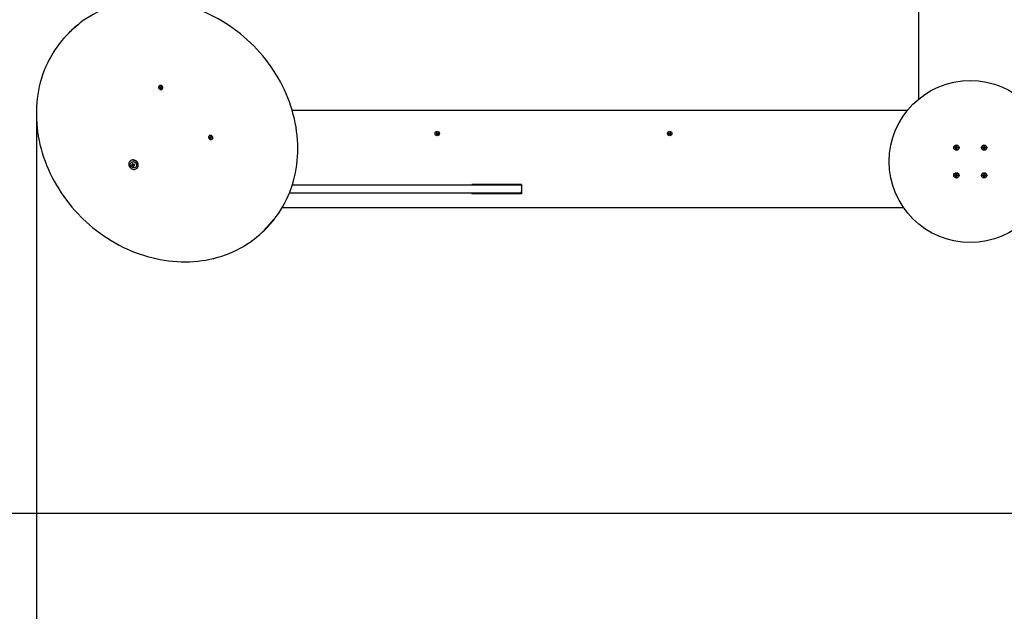
# Model space of a CAD drawing. Units: millimetres. Extents: x 4.67 to 14.07, y 2.46 to 11.37.
# Drawn here: x 6.14 to 8.26, y 5.11 to 6.39 of the extents above; entities that cross this region are included whole.
import ezdxf

# ---------------------------------------------------------------- set-up
doc = ezdxf.new("R2010")
doc.units = ezdxf.units.MM
doc.header["$LTSCALE"] = 80
doc.header["$PDSIZE"] = -1
doc.linetypes.add('SLD-Сплошная', pattern=[0])
doc.layers.add('ПРИМЕЧАНИЯ', color=7, linetype='SLD-Сплошная')
doc.styles.get("Standard").update_dxf_attribs({"font": 'isocpeui.ttf'})
doc.dimstyles.new('ISO-25', dxfattribs={"dimtxt": 2.5, "dimasz": 2.5, "dimexe": 1.25, "dimexo": 0.625, "dimtad": 1, "dimtxsty": 'Standard', "dimcen": 2.5, "dimadec": 0, "dimazin": 0, "dimtfac": 1, "dimtmove": 0, "dimatfit": 3, "dimfxl": 1, "dimarcsym": 0})

# ---------------------------------------------------------------- blocks, each defined once
blk = doc.blocks.new('_D_5')
at = {"color": 0, "lineweight": -2, "transparency": 16777216}
for p, q in [((4.6718, 6.1473), (4.6718, 2.4594)), ((13.1908, 6.1473), (13.1908, 2.4594)), ((4.9118, 2.5394), (12.9508, 2.5394))]:
    blk.add_line(p, q, dxfattribs=at)
at = {"color": 0, "transparency": 16777216}
for points in [[(4.9118, 2.5794), (4.9118, 2.4994), (4.6718, 2.5394)], [(12.9508, 2.5794), (12.9508, 2.4994), (13.1908, 2.5394)]]:
    blk.add_solid(points, dxfattribs=at)
at = {"layer": 'Defpoints', "color": 0, "transparency": 16777216}
for p in [(4.6718, 6.1473), (13.1908, 6.1473), (13.1908, 2.5394)]:
    blk.add_point(p, dxfattribs=at)
at = {"color": 0, "transparency": 16777216, "insert": (8.8568, 2.9274), "char_height": 0.24, "attachment_point": 2}
blk.add_mtext('8,52м', dxfattribs=at)
blk = doc.blocks.new('_D_6')
at = {"color": 0, "lineweight": -2, "transparency": 16777216}
for p, q in [((6.6011, 11.3652), (14.0708, 11.3652)), ((13.9908, 11.1252), (13.9908, 4.0593)), ((9.8538, 3.8193), (14.0708, 3.8193))]:
    blk.add_line(p, q, dxfattribs=at)
at = {"color": 0, "transparency": 16777216}
for points in [[(13.9508, 11.1252), (14.0308, 11.1252), (13.9908, 11.3652)], [(13.9508, 4.0593), (14.0308, 4.0593), (13.9908, 3.8193)]]:
    blk.add_solid(points, dxfattribs=at)
at = {"layer": 'Defpoints', "color": 0, "transparency": 16777216}
for p in [(6.6011, 11.3652), (9.8538, 3.8193), (13.9908, 3.8193)]:
    blk.add_point(p, dxfattribs=at)
at = {"color": 0, "transparency": 16777216, "insert": (13.6028, 7.5922), "char_height": 0.24, "attachment_point": 2, "rotation": 90}
blk.add_mtext('7,55м', dxfattribs=at)
blk = doc.blocks.new('*D17')
at = {"color": 0, "lineweight": -2, "transparency": 16777216}
for p, q in [((6.6242, 9.8653), (5.4782, 9.8653)), ((5.5582, 5.5593), (5.5582, 9.6253)), ((9.8488, 5.3193), (5.4782, 5.3193))]:
    blk.add_line(p, q, dxfattribs=at)
at = {"color": 0, "transparency": 16777216}
for points in [[(5.5182, 9.6253), (5.5982, 9.6253), (5.5582, 9.8653)], [(5.5182, 5.5593), (5.5982, 5.5593), (5.5582, 5.3193)]]:
    blk.add_solid(points, dxfattribs=at)
at = {"layer": 'Defpoints', "color": 0, "transparency": 16777216}
for p in [(5.5582, 9.8653), (6.6242, 9.8653), (9.8488, 5.3193)]:
    blk.add_point(p, dxfattribs=at)
at = {"color": 0, "transparency": 16777216, "insert": (5.3142, 7.5923), "char_height": 0.24, "attachment_point": 5, "rotation": 90}
blk.add_mtext('4,55м', dxfattribs=at)
blk = doc.blocks.new('*D18')
at = {"color": 0, "lineweight": -2, "transparency": 16777216}
for p, q in [((11.1908, 6.6523), (11.1908, 3.2062)), ((6.1712, 6.1797), (6.1712, 3.2062)), ((6.4112, 3.2862), (10.9508, 3.2862))]:
    blk.add_line(p, q, dxfattribs=at)
at = {"color": 0, "transparency": 16777216}
for points in [[(6.4112, 3.3262), (6.4112, 3.2462), (6.1712, 3.2862)], [(10.9508, 3.3262), (10.9508, 3.2462), (11.1908, 3.2862)]]:
    blk.add_solid(points, dxfattribs=at)
at = {"layer": 'Defpoints', "color": 0, "transparency": 16777216}
for p in [(11.1908, 6.6523), (6.1712, 6.1797), (11.1908, 3.2862)]:
    blk.add_point(p, dxfattribs=at)
at = {"color": 0, "transparency": 16777216, "insert": (8.681, 3.5302), "char_height": 0.24, "attachment_point": 5}
blk.add_mtext('5,02м', dxfattribs=at)

msp = doc.modelspace()

# ---------------------------------------------------------------- linework, layer by layer
at = {"color": 7, "linetype": 'SLD-Сплошная', "lineweight": 25}
for p, q in [((8.0768, 6.2146), (8.0768, 7.744)), ((6.2428, 6.3585), (6.24, 6.3557)), ((6.4364, 6.2427), (6.4362, 6.2425)), ((6.4373, 6.239), (6.4384, 6.2393)), ((6.4377, 6.2381), (6.4373, 6.239)), ((6.4395, 6.2391), (6.4377, 6.2381)), ((6.4387, 6.2384), (6.4377, 6.2381)), ((6.4381, 6.2399), (6.4388, 6.2397)), ((6.4387, 6.2394), (6.4381, 6.2399)), ((6.4383, 6.2412), (6.4392, 6.2414)), ((6.4388, 6.2401), (6.4383, 6.2412)), ((6.4394, 6.2409), (6.4383, 6.2412)), ((6.4386, 6.2394), (6.4395, 6.2402)), ((6.44, 6.239), (6.439, 6.2377)), ((6.439, 6.2377), (6.4391, 6.2383)), ((6.4394, 6.2382), (6.439, 6.2377)), ((6.4392, 6.2414), (6.4396, 6.2403)), ((6.4397, 6.2392), (6.4393, 6.2401)), ((6.4401, 6.2367), (6.4396, 6.2379)), ((6.4398, 6.24), (6.4403, 6.2405)), ((6.4404, 6.2386), (6.4401, 6.2367)), ((6.4409, 6.237), (6.4401, 6.2367)), ((6.4403, 6.2405), (6.4402, 6.2398)), ((6.4407, 6.2389), (6.4404, 6.2388)), ((6.4405, 6.2398), (6.4416, 6.2401)), ((6.4411, 6.2382), (6.4405, 6.2384)), ((6.4405, 6.2381), (6.4409, 6.237)), ((6.4414, 6.2396), (6.4406, 6.2388)), ((6.4406, 6.2387), (6.4411, 6.2382)), ((6.4419, 6.2392), (6.4409, 6.2389)), ((6.4415, 6.2401), (6.4416, 6.2397)), ((6.4416, 6.2401), (6.4419, 6.2392)), ((6.4416, 6.2397), (6.4419, 6.2392)), ((6.443, 6.2357), (6.4432, 6.2359)), ((6.7235, 6.1903), (8.0525, 6.1903)), ((6.5444, 6.1347), (6.5442, 6.1345)), ((6.5453, 6.1316), (6.5455, 6.1324)), ((6.5471, 6.1319), (6.5453, 6.1316)), ((6.5464, 6.1311), (6.5453, 6.1316)), ((6.5455, 6.1324), (6.5466, 6.132)), ((6.5475, 6.1315), (6.5462, 6.1305)), ((6.5462, 6.1305), (6.5467, 6.1309)), ((6.5469, 6.1306), (6.5462, 6.1305)), ((6.5476, 6.131), (6.5466, 6.1292)), ((6.5466, 6.1292), (6.5469, 6.1302)), ((6.5475, 6.1288), (6.5466, 6.1292)), ((6.5468, 6.1326), (6.5472, 6.1321)), ((6.5469, 6.1319), (6.5468, 6.1326)), ((6.5473, 6.1321), (6.5481, 6.1329)), ((6.5473, 6.1319), (6.5474, 6.1322)), ((6.5474, 6.1324), (6.5477, 6.1334)), ((6.5478, 6.1299), (6.5475, 6.1288)), ((6.5477, 6.1334), (6.5486, 6.1331)), ((6.5482, 6.1331), (6.5477, 6.1334)), ((6.5486, 6.1308), (6.5477, 6.1312)), ((6.5487, 6.131), (6.5479, 6.1301)), ((6.5484, 6.1296), (6.5479, 6.1302)), ((6.5482, 6.1331), (6.5486, 6.1329)), ((6.5482, 6.1303), (6.5484, 6.1296)), ((6.5486, 6.1331), (6.5483, 6.132)), ((6.5483, 6.1317), (6.549, 6.1318)), ((6.549, 6.1318), (6.5485, 6.1313)), ((6.5497, 6.1298), (6.5486, 6.1303)), ((6.5488, 6.1311), (6.5499, 6.1307)), ((6.5494, 6.1309), (6.5497, 6.1298)), ((6.5499, 6.1307), (6.5497, 6.1298)), ((6.551, 6.1277), (6.5512, 6.1279)), ((7.0344, 6.139), (7.0355, 6.1396)), ((7.0349, 6.1381), (7.0344, 6.139)), ((7.036, 6.1387), (7.0349, 6.1381)), ((7.0351, 6.1403), (7.0358, 6.1402)), ((7.0357, 6.1399), (7.0351, 6.1403)), ((7.0358, 6.1401), (7.0351, 6.1403)), ((7.0352, 6.1417), (7.036, 6.1422)), ((7.0358, 6.1406), (7.0352, 6.1417)), ((7.0361, 6.1388), (7.0356, 6.1397)), ((7.0358, 6.1405), (7.0367, 6.141)), ((7.036, 6.1422), (7.0366, 6.1411)), ((7.0363, 6.1381), (7.0363, 6.1388)), ((7.0365, 6.1388), (7.0363, 6.1381)), ((7.0367, 6.1387), (7.0363, 6.1381)), ((7.0369, 6.1408), (7.0373, 6.1415)), ((7.0378, 6.1391), (7.0369, 6.1386)), ((7.0376, 6.1374), (7.037, 6.1385)), ((7.0371, 6.1408), (7.0373, 6.1415)), ((7.0373, 6.1415), (7.0372, 6.1407)), ((7.0375, 6.1408), (7.038, 6.1399)), ((7.0376, 6.1408), (7.0387, 6.1414)), ((7.0384, 6.1379), (7.0376, 6.1374)), ((7.0385, 6.1393), (7.0377, 6.1393)), ((7.0378, 6.1397), (7.0385, 6.1393)), ((7.0378, 6.1395), (7.0385, 6.1393)), ((7.0378, 6.139), (7.0384, 6.1379)), ((7.0392, 6.1405), (7.0381, 6.1399)), ((7.0387, 6.1414), (7.0392, 6.1405)), ((7.5364, 6.1405), (7.5369, 6.1414)), ((7.5375, 6.1399), (7.5364, 6.1405)), ((7.5369, 6.1414), (7.538, 6.1408)), ((7.5371, 6.1393), (7.5377, 6.1397)), ((7.5378, 6.1395), (7.5371, 6.1393)), ((7.5378, 6.1393), (7.5371, 6.1393)), ((7.5372, 6.1379), (7.5378, 6.139)), ((7.538, 6.1374), (7.5372, 6.1379)), ((7.5376, 6.1399), (7.5381, 6.1408)), ((7.5387, 6.1386), (7.5378, 6.1391)), ((7.5386, 6.1385), (7.538, 6.1374)), ((7.5383, 6.1415), (7.5387, 6.1408)), ((7.5383, 6.1407), (7.5383, 6.1415)), ((7.5385, 6.1408), (7.5383, 6.1415)), ((7.5389, 6.141), (7.5398, 6.1405)), ((7.5393, 6.1381), (7.5389, 6.1387)), ((7.539, 6.1411), (7.5396, 6.1422)), ((7.5391, 6.1388), (7.5393, 6.1381)), ((7.5392, 6.1388), (7.5393, 6.1381)), ((7.54, 6.1397), (7.5395, 6.1388)), ((7.5396, 6.1422), (7.5404, 6.1417)), ((7.5407, 6.1381), (7.5396, 6.1387)), ((7.5397, 6.1402), (7.5405, 6.1403)), ((7.5404, 6.1417), (7.5398, 6.1406)), ((7.5405, 6.1403), (7.5398, 6.1399)), ((7.5398, 6.1401), (7.5405, 6.1403)), ((7.5401, 6.1396), (7.5412, 6.139)), ((7.5412, 6.139), (7.5407, 6.1381)), ((8.1543, 6.109), (8.1544, 6.1104)), ((8.156, 6.1088), (8.1543, 6.109)), ((8.1544, 6.1104), (8.1562, 6.1102)), ((8.1558, 6.1088), (8.156, 6.1102)), ((8.1559, 6.1078), (8.1565, 6.1086)), ((8.1566, 6.1083), (8.1559, 6.1078)), ((8.1568, 6.1082), (8.1559, 6.1078)), ((8.1563, 6.1112), (8.1571, 6.1106)), ((8.1567, 6.1103), (8.1563, 6.1112)), ((8.1568, 6.1105), (8.1563, 6.1112)), ((8.1567, 6.1084), (8.1566, 6.1083)), ((8.1566, 6.1083), (8.1567, 6.1084)), ((8.1567, 6.1059), (8.1569, 6.1076)), ((8.1581, 6.1058), (8.1567, 6.1059)), ((8.1568, 6.1105), (8.1569, 6.1104)), ((8.1569, 6.1104), (8.1568, 6.1105)), ((8.1568, 6.1065), (8.1578, 6.1063)), ((8.1583, 6.1073), (8.1569, 6.1075)), ((8.1573, 6.1111), (8.1575, 6.1128)), ((8.1573, 6.1112), (8.1587, 6.1111)), ((8.1575, 6.1128), (8.1589, 6.1126)), ((8.1578, 6.1063), (8.1582, 6.1063)), ((8.1583, 6.1075), (8.1581, 6.1058)), ((8.1593, 6.1074), (8.1585, 6.108)), ((8.1587, 6.1081), (8.1586, 6.1082)), ((8.1589, 6.1126), (8.1587, 6.1109)), ((8.1587, 6.1082), (8.1587, 6.1081)), ((8.1587, 6.1081), (8.1593, 6.1074)), ((8.1588, 6.1104), (8.1597, 6.1108)), ((8.1589, 6.1102), (8.159, 6.1102)), ((8.159, 6.1102), (8.1589, 6.1101)), ((8.1589, 6.1083), (8.1593, 6.1074)), ((8.159, 6.1102), (8.1597, 6.1108)), ((8.1597, 6.1108), (8.1591, 6.11)), ((8.1611, 6.1082), (8.1594, 6.1084)), ((8.1596, 6.1098), (8.1613, 6.1096)), ((8.1597, 6.1098), (8.1596, 6.1084)), ((8.1613, 6.1096), (8.1611, 6.1082)), ((8.2143, 6.109), (8.2144, 6.1104)), ((8.216, 6.1088), (8.2143, 6.109)), ((8.2144, 6.1104), (8.2162, 6.1102)), ((8.2158, 6.1088), (8.216, 6.1102)), ((8.2159, 6.1078), (8.2165, 6.1086)), ((8.2166, 6.1083), (8.2159, 6.1078)), ((8.2168, 6.1082), (8.2159, 6.1078)), ((8.2163, 6.1112), (8.2171, 6.1106)), ((8.2167, 6.1103), (8.2163, 6.1112)), ((8.2168, 6.1105), (8.2163, 6.1112)), ((8.2166, 6.1083), (8.2167, 6.1084)), ((8.2167, 6.1084), (8.2166, 6.1083)), ((8.2167, 6.1059), (8.2169, 6.1076)), ((8.2181, 6.1058), (8.2167, 6.1059)), ((8.2169, 6.1104), (8.2168, 6.1105)), ((8.2168, 6.1105), (8.2169, 6.1104)), ((8.2168, 6.1065), (8.2178, 6.1063)), ((8.2183, 6.1073), (8.2169, 6.1075)), ((8.2173, 6.1111), (8.2175, 6.1128)), ((8.2173, 6.1112), (8.2187, 6.1111)), ((8.2175, 6.1128), (8.2189, 6.1126)), ((8.2178, 6.1063), (8.2182, 6.1063)), ((8.2183, 6.1075), (8.2181, 6.1058)), ((8.2193, 6.1074), (8.2185, 6.108)), ((8.2187, 6.1081), (8.2186, 6.1082)), ((8.2189, 6.1126), (8.2187, 6.1109)), ((8.2187, 6.1082), (8.2187, 6.1081)), ((8.2187, 6.1081), (8.2193, 6.1074)), ((8.2188, 6.1104), (8.2197, 6.1108)), ((8.219, 6.1102), (8.2189, 6.1101)), ((8.2189, 6.1102), (8.219, 6.1102)), ((8.2189, 6.1083), (8.2193, 6.1074)), ((8.219, 6.1102), (8.2197, 6.1108)), ((8.2197, 6.1108), (8.2191, 6.11)), ((8.2211, 6.1082), (8.2194, 6.1084)), ((8.2196, 6.1098), (8.2213, 6.1096)), ((8.2197, 6.1098), (8.2196, 6.1084)), ((8.2213, 6.1096), (8.2211, 6.1082)), ((6.3739, 6.0804), (6.3733, 6.0798)), ((6.3783, 6.0733), (6.3789, 6.0739)), ((6.3789, 6.0739), (6.379, 6.074)), ((6.3826, 6.0707), (6.382, 6.07)), ((6.3827, 6.0707), (6.3826, 6.0707)), ((6.3883, 6.0648), (6.389, 6.0654)), ((8.1543, 6.049), (8.1544, 6.0504)), ((8.156, 6.0488), (8.1543, 6.049)), ((8.1544, 6.0504), (8.1562, 6.0502)), ((8.1558, 6.0488), (8.156, 6.0502)), ((8.1559, 6.0478), (8.1565, 6.0486)), ((8.1566, 6.0483), (8.1559, 6.0478)), ((8.1568, 6.0482), (8.1559, 6.0478)), ((8.1563, 6.0512), (8.1571, 6.0506)), ((8.1567, 6.0503), (8.1563, 6.0512)), ((8.1568, 6.0505), (8.1563, 6.0512)), ((8.1566, 6.0483), (8.1567, 6.0484)), ((8.1567, 6.0484), (8.1566, 6.0483)), ((8.1567, 6.0459), (8.1569, 6.0476)), ((8.1581, 6.0458), (8.1567, 6.0459)), ((8.1569, 6.0504), (8.1568, 6.0505)), ((8.1568, 6.0505), (8.1569, 6.0504)), ((8.1568, 6.0465), (8.1578, 6.0463)), ((8.1583, 6.0473), (8.1569, 6.0475)), ((8.1573, 6.0511), (8.1575, 6.0528)), ((8.1573, 6.0512), (8.1587, 6.0511)), ((8.1575, 6.0528), (8.1589, 6.0526)), ((8.1578, 6.0463), (8.1582, 6.0463)), ((8.1583, 6.0475), (8.1581, 6.0458)), ((8.1593, 6.0474), (8.1585, 6.048)), ((8.1587, 6.0481), (8.1586, 6.0482)), ((8.1589, 6.0526), (8.1587, 6.0509)), ((8.1587, 6.0482), (8.1587, 6.0481)), ((8.1587, 6.0481), (8.1593, 6.0474)), ((8.1588, 6.0504), (8.1597, 6.0508)), ((8.159, 6.0502), (8.1589, 6.0501)), ((8.1589, 6.0502), (8.159, 6.0502)), ((8.1589, 6.0483), (8.1593, 6.0474)), ((8.159, 6.0502), (8.1597, 6.0508)), ((8.1597, 6.0508), (8.1591, 6.05)), ((8.1611, 6.0482), (8.1594, 6.0484)), ((8.1596, 6.0498), (8.1613, 6.0496)), ((8.1597, 6.0498), (8.1596, 6.0484)), ((8.1613, 6.0496), (8.1611, 6.0482)), ((8.2143, 6.049), (8.2144, 6.0504)), ((8.216, 6.0488), (8.2143, 6.049)), ((8.2144, 6.0504), (8.2162, 6.0502)), ((8.2158, 6.0488), (8.216, 6.0502)), ((8.2159, 6.0478), (8.2165, 6.0486)), ((8.2166, 6.0483), (8.2159, 6.0478)), ((8.2168, 6.0482), (8.2159, 6.0478)), ((8.2163, 6.0512), (8.2171, 6.0506)), ((8.2167, 6.0503), (8.2163, 6.0512)), ((8.2168, 6.0505), (8.2163, 6.0512)), ((8.2166, 6.0483), (8.2167, 6.0484)), ((8.2167, 6.0484), (8.2166, 6.0483)), ((8.2167, 6.0459), (8.2169, 6.0476)), ((8.2181, 6.0458), (8.2167, 6.0459)), ((8.2168, 6.0505), (8.2169, 6.0504)), ((8.2169, 6.0504), (8.2168, 6.0505)), ((8.2168, 6.0465), (8.2178, 6.0463)), ((8.2183, 6.0473), (8.2169, 6.0475)), ((8.2173, 6.0511), (8.2175, 6.0528)), ((8.2173, 6.0512), (8.2187, 6.0511)), ((8.2175, 6.0528), (8.2189, 6.0526)), ((8.2178, 6.0463), (8.2182, 6.0463)), ((8.2183, 6.0475), (8.2181, 6.0458)), ((8.2193, 6.0474), (8.2185, 6.048)), ((8.2187, 6.0481), (8.2186, 6.0482)), ((8.2189, 6.0526), (8.2187, 6.0509)), ((8.2187, 6.0482), (8.2187, 6.0481)), ((8.2187, 6.0481), (8.2193, 6.0474)), ((8.2188, 6.0504), (8.2197, 6.0508)), ((8.2189, 6.0502), (8.219, 6.0502)), ((8.219, 6.0502), (8.2189, 6.0501)), ((8.2189, 6.0483), (8.2193, 6.0474)), ((8.219, 6.0502), (8.2197, 6.0508)), ((8.2197, 6.0508), (8.2191, 6.05)), ((8.2211, 6.0482), (8.2194, 6.0484)), ((8.2196, 6.0498), (8.2213, 6.0496)), ((8.2197, 6.0498), (8.2196, 6.0484)), ((8.2213, 6.0496), (8.2211, 6.0482)), ((6.7243, 6.0293), (6.8008, 6.0293)), ((6.8008, 6.0293), (6.8233, 6.0293)), ((6.8233, 6.0293), (6.8471, 6.0293)), ((6.8471, 6.0293), (7.0278, 6.0293)), ((7.0278, 6.0293), (7.1463, 6.0293)), ((7.1118, 6.0298), (7.1118, 6.0293)), ((7.2188, 6.0298), (7.1118, 6.0298)), ((7.1463, 6.0293), (7.2148, 6.0293)), ((7.2148, 6.0293), (7.2188, 6.0293)), ((7.2188, 6.0298), (7.2188, 6.0273)), ((7.2198, 6.0163), (7.2198, 6.0243)), ((6.8008, 6.0113), (6.7178, 6.0113)), ((6.8233, 6.0113), (6.8008, 6.0113)), ((6.8471, 6.0113), (6.8233, 6.0113)), ((7.0278, 6.0113), (6.8471, 6.0113)), ((7.1463, 6.0113), (7.0278, 6.0113)), ((7.1118, 6.0113), (7.1118, 6.0098)), ((7.2188, 6.0098), (7.1118, 6.0098)), ((7.2148, 6.0113), (7.1463, 6.0113)), ((7.2188, 6.0113), (7.2148, 6.0113)), ((7.2188, 6.0133), (7.2188, 6.0098)), ((8.0442, 5.9793), (6.7019, 5.9793)), ((6.6642, 5.9314), (6.667, 5.9343))]:
    msp.add_line(p, q, dxfattribs=at)
at = {"color": 7, "linetype": 'SLD-Сплошная', "lineweight": 25, "flags": 128}
for points in [[(6.6872, 5.9574), (6.6899, 5.961), (6.6948, 5.9679), (6.6994, 5.975), (6.7037, 5.9824), (6.7078, 5.9898), (6.7117, 5.9975), (6.7152, 6.0053), (6.7185, 6.0133), (6.7215, 6.0214), (6.7243, 6.0296), (6.7267, 6.0379), (6.7289, 6.0464), (6.7308, 6.055), (6.7324, 6.0637), (6.7336, 6.0724), (6.7346, 6.0812), (6.7353, 6.0902), (6.7357, 6.0991), (6.7359, 6.1081), (6.7357, 6.1172), (6.7352, 6.1263), (6.7344, 6.1354), (6.7333, 6.1445), (6.732, 6.1536), (6.7303, 6.1627), (6.7284, 6.1718), (6.7261, 6.1809), (6.7236, 6.1899), (6.7208, 6.1989), (6.7177, 6.2079), (6.7144, 6.2167), (6.7107, 6.2255), (6.7068, 6.2342), (6.7026, 6.2428), (6.6982, 6.2514), (6.6935, 6.2598), (6.6886, 6.268), (6.6834, 6.2762), (6.678, 6.2842), (6.6723, 6.2921), (6.6664, 6.2998), (6.6603, 6.3074), (6.654, 6.3148), (6.6474, 6.322), (6.6407, 6.329), (6.6337, 6.3358), (6.6266, 6.3425), (6.6193, 6.3489), (6.6118, 6.3551), (6.6042, 6.3611), (6.5964, 6.3669), (6.5884, 6.3724), (6.5803, 6.3777), (6.5721, 6.3828), (6.5637, 6.3876), (6.5553, 6.3921), (6.5467, 6.3964), (6.538, 6.4005), (6.5293, 6.4042), (6.5204, 6.4077), (6.5115, 6.4109), (6.5025, 6.4139), (6.4935, 6.4165), (6.4845, 6.4189), (6.4754, 6.421), (6.4663, 6.4228), (6.4572, 6.4242), (6.448, 6.4255), (6.4389, 6.4264), (6.4298, 6.427), (6.4207, 6.4273), (6.4117, 6.4273), (6.4027, 6.4271), (6.3938, 6.4265), (6.3849, 6.4256), (6.3761, 6.4245), (6.3674, 6.423), (6.3588, 6.4213), (6.3503, 6.4192), (6.3418, 6.4169), (6.3336, 6.4143), (6.3254, 6.4114), (6.3174, 6.4083), (6.3095, 6.4048), (6.3018, 6.4011), (6.2942, 6.3971), (6.2868, 6.3929), (6.2796, 6.3884), (6.2726, 6.3836), (6.2657, 6.3786), (6.2651, 6.3781)], [(6.2211, 6.3343), (6.221, 6.3342), (6.2159, 6.3274), (6.2111, 6.3204), (6.2065, 6.3132), (6.2022, 6.3058), (6.1982, 6.2983), (6.1944, 6.2906), (6.1909, 6.2828), (6.1877, 6.2748), (6.1848, 6.2666), (6.1821, 6.2584), (6.1797, 6.25), (6.1776, 6.2415), (6.1758, 6.2329), (6.1743, 6.2242), (6.1731, 6.2154), (6.1722, 6.2066), (6.1715, 6.1977), (6.1712, 6.1887), (6.1712, 6.1797), (6.1714, 6.1706), (6.172, 6.1615), (6.1728, 6.1524), (6.174, 6.1433), (6.1754, 6.1342), (6.1771, 6.125), (6.1791, 6.116), (6.1814, 6.1069), (6.184, 6.0979), (6.1869, 6.0889), (6.1901, 6.08), (6.1935, 6.0711), (6.1972, 6.0624), (6.2012, 6.0537), (6.2054, 6.0451), (6.2099, 6.0366), (6.2147, 6.0282), (6.2197, 6.02), (6.2249, 6.0118), (6.2304, 6.0038), (6.2361, 5.996), (6.2421, 5.9883), (6.2482, 5.9808), (6.2546, 5.9735), (6.2612, 5.9663), (6.2679, 5.9594)], [(6.4438, 6.2402), (6.4432, 6.2413), (6.4423, 6.2423), (6.4412, 6.243), (6.44, 6.2435), (6.4388, 6.2436), (6.4377, 6.2434), (6.4366, 6.2428), (6.4358, 6.242), (6.4353, 6.241), (6.4351, 6.2398), (6.4353, 6.2386), (6.4357, 6.2374), (6.4365, 6.2364), (6.4375, 6.2355), (6.4386, 6.2349), (6.4398, 6.2346), (6.441, 6.2347), (6.4421, 6.235), (6.4431, 6.2357), (6.4437, 6.2366), (6.4441, 6.2377), (6.4441, 6.239), (6.4438, 6.2402)], [(6.444, 6.2404), (6.4434, 6.2415), (6.4425, 6.2425), (6.4414, 6.2432), (6.4402, 6.2437), (6.439, 6.2438), (6.4379, 6.2436), (6.4369, 6.243), (6.4364, 6.2427)], [(6.4416, 6.2397), (6.4415, 6.2396), (6.4414, 6.2396)], [(6.5487, 6.1353), (6.5475, 6.1356), (6.5463, 6.1356), (6.5451, 6.1352), (6.5442, 6.1345), (6.5435, 6.1336), (6.5432, 6.1325), (6.5431, 6.1313), (6.5434, 6.1301), (6.544, 6.129), (6.5449, 6.128), (6.5459, 6.1272), (6.5471, 6.1268), (6.5483, 6.1266), (6.5495, 6.1268), (6.5505, 6.1273), (6.5513, 6.1281), (6.5519, 6.1291), (6.5521, 6.1303), (6.552, 6.1315), (6.5515, 6.1327), (6.5508, 6.1338), (6.5498, 6.1347), (6.5487, 6.1353)], [(6.5481, 6.1329), (6.5481, 6.133), (6.5482, 6.1331)], [(6.5512, 6.1279), (6.5515, 6.1283), (6.5521, 6.1294), (6.5523, 6.1305), (6.5522, 6.1317), (6.5517, 6.1329), (6.551, 6.134), (6.55, 6.1349), (6.5489, 6.1355)], [(8.155, 6.1103), (8.1548, 6.1098), (8.1548, 6.1089)], [(8.1588, 6.1121), (8.1578, 6.1123), (8.1574, 6.1123)], [(8.1606, 6.1083), (8.1607, 6.1088), (8.1608, 6.1097)], [(8.215, 6.1103), (8.2148, 6.1098), (8.2148, 6.1089)], [(8.2188, 6.1121), (8.2178, 6.1123), (8.2174, 6.1123)], [(8.2206, 6.1083), (8.2207, 6.1088), (8.2208, 6.1097)], [(6.3845, 6.0626), (6.3862, 6.0632), (6.3876, 6.0641), (6.3888, 6.0653), (6.3898, 6.0667), (6.3904, 6.0683), (6.3907, 6.0701), (6.3907, 6.0719), (6.3903, 6.0738), (6.3896, 6.0755), (6.3886, 6.0772), (6.3874, 6.0787), (6.3859, 6.08), (6.3843, 6.081), (6.3825, 6.0818), (6.3806, 6.0822), (6.3788, 6.0822), (6.3771, 6.082), (6.3754, 6.0814), (6.374, 6.0804), (6.3728, 6.0793), (6.3718, 6.0778), (6.3712, 6.0762), (6.3709, 6.0745), (6.3709, 6.0726), (6.3712, 6.0708), (6.3719, 6.069), (6.3729, 6.0673), (6.3742, 6.0658), (6.3757, 6.0646), (6.3773, 6.0635), (6.3791, 6.0628), (6.3809, 6.0624), (6.3828, 6.0623), (6.3845, 6.0626)], [(6.389, 6.0654), (6.3895, 6.0659), (6.3904, 6.0674), (6.391, 6.069), (6.3914, 6.0707), (6.3913, 6.0726), (6.391, 6.0744), (6.3903, 6.0762), (6.3893, 6.0779), (6.388, 6.0794), (6.3865, 6.0806), (6.3849, 6.0817), (6.3831, 6.0824), (6.3813, 6.0828), (6.3795, 6.0829), (6.3777, 6.0826), (6.3761, 6.082), (6.3746, 6.0811), (6.3739, 6.0804)], [(6.3871, 6.0739), (6.3875, 6.0724), (6.3876, 6.0709), (6.3873, 6.0694), (6.3867, 6.0681), (6.3858, 6.0671), (6.3847, 6.0662), (6.3833, 6.0657), (6.3819, 6.0655), (6.3804, 6.0656), (6.3789, 6.0661), (6.3775, 6.0669), (6.3762, 6.068), (6.3752, 6.0692), (6.3745, 6.0707), (6.3741, 6.0722), (6.374, 6.0737), (6.3743, 6.0751), (6.3749, 6.0764), (6.3758, 6.0775), (6.3769, 6.0783), (6.3782, 6.0789), (6.3797, 6.0791), (6.3812, 6.0789), (6.3827, 6.0784), (6.3841, 6.0777), (6.3853, 6.0766), (6.3864, 6.0753), (6.3871, 6.0739)], [(8.155, 6.0503), (8.1548, 6.0498), (8.1548, 6.0489)], [(8.1588, 6.0521), (8.1578, 6.0523), (8.1574, 6.0523)], [(8.1606, 6.0483), (8.1607, 6.0488), (8.1608, 6.0497)], [(8.215, 6.0503), (8.2148, 6.0498), (8.2148, 6.0489)], [(8.2188, 6.0521), (8.2178, 6.0523), (8.2174, 6.0523)], [(8.2206, 6.0483), (8.2207, 6.0488), (8.2208, 6.0497)], [(6.2679, 5.9594), (6.2716, 5.9558), (6.2787, 5.9491), (6.2859, 5.9426), (6.2934, 5.9363), (6.301, 5.9303), (6.3087, 5.9245), (6.3167, 5.9189), (6.3247, 5.9135), (6.3329, 5.9084), (6.3412, 5.9035), (6.3497, 5.8989), (6.3582, 5.8946), (6.3669, 5.8905), (6.3756, 5.8866), (6.3844, 5.8831), (6.3933, 5.8798), (6.4023, 5.8768), (6.4113, 5.8741), (6.4203, 5.8717), (6.4294, 5.8695), (6.4385, 5.8676), (6.4476, 5.8661), (6.4568, 5.8648), (6.4659, 5.8638), (6.475, 5.8631), (6.4841, 5.8627), (6.4931, 5.8626), (6.5021, 5.8628), (6.5111, 5.8633), (6.52, 5.8641), (6.5288, 5.8652), (6.5375, 5.8666), (6.5461, 5.8683), (6.5547, 5.8702), (6.5631, 5.8725), (6.5714, 5.875), (6.5796, 5.8778), (6.5877, 5.8809), (6.5956, 5.8843), (6.6034, 5.888), (6.611, 5.8919), (6.6184, 5.8961), (6.6257, 5.9005), (6.6328, 5.9052), (6.6396, 5.9102), (6.6415, 5.9116)]]:
    msp.add_lwpolyline(points, dxfattribs=at)
at = {"color": 7, "linetype": 'SLD-Сплошная', "lineweight": 25}
for centre, radius in [((8.1878, 6.0793), 0.175), ((7.0368, 6.1398), 0.0048), ((7.5388, 6.1398), 0.0048), ((8.1578, 6.1093), 0.00575), ((8.2178, 6.1093), 0.00575), ((8.1578, 6.0493), 0.00575), ((8.2178, 6.0493), 0.00575)]:
    msp.add_circle(centre, radius, dxfattribs=at)
at = {"color": 251, "linetype": 'SLD-Сплошная', "true_color": 0x636466}
msp.add_arc((6.4891, 6.1806), 1.8151, 159.6023, 290.3977, dxfattribs=at)
at = {"color": 7, "linetype": 'SLD-Сплошная', "lineweight": 25}
for centre, radius, start, end in [((6.3993, 6.1964), 0.2253, 127.5568, 142.2274), ((6.4022, 6.1991), 0.2254, 127.5021, 134.9966), ((6.4383, 6.2398), 0.000559, 284.2883, 318.3617), ((6.4389, 6.2377), 0.000669, 73.9047, 104.0685), ((6.4381, 6.2398), 0.0007, 352.5216, 21.7831), ((6.4389, 6.2376), 0.00082, 21.5016, 47.8149), ((6.4391, 6.2406), 0.000554, 315.0906, 338.0731), ((6.4404, 6.2406), 0.00082, 201.5016, 227.8149), ((6.4397, 6.2384), 0.000788, 28.5897, 93.0216), ((6.4404, 6.2405), 0.000669, 253.9047, 284.0685), ((6.4411, 6.2383), 0.0007, 172.5216, 201.7831), ((6.441, 6.2384), 0.000559, 104.2883, 138.3617), ((6.4402, 6.2387), 0.00411, 316.8007, 23.8728), ((6.5472, 6.1318), 0.00407, 65.7627, 133.5638), ((6.5461, 6.1304), 0.00082, 42.1851, 68.4984), ((6.5469, 6.1326), 0.0007, 248.2169, 277.4784), ((6.5462, 6.1304), 0.000669, 345.9315, 16.0953), ((6.5469, 6.1325), 0.000559, 311.6383, 345.7117), ((6.5469, 6.1312), 0.000788, 356.9784, 61.4103), ((6.5483, 6.1297), 0.000559, 131.6383, 165.7117), ((6.5483, 6.1296), 0.0007, 68.2169, 97.4784), ((6.549, 6.1318), 0.000669, 165.9315, 196.0953), ((6.5491, 6.1319), 0.00082, 222.1851, 248.4984), ((6.5491, 6.1306), 0.000554, 111.9269, 134.9094), ((7.0351, 6.1403), 0.000725, 299.3513, 329.3513), ((7.0351, 6.1403), 0.000725, 329.3513, 344.3513), ((7.0351, 6.1403), 0.000725, 359.3513, 29.3513), ((7.0351, 6.1403), 0.000725, 344.3513, 359.3513), ((7.0363, 6.1381), 0.000725, 89.3513, 119.3513), ((7.0363, 6.1381), 0.000725, 74.3513, 89.3513), ((7.0363, 6.1381), 0.000725, 59.3513, 74.3513), ((7.0373, 6.1415), 0.000725, 209.3513, 239.3513), ((7.0363, 6.1381), 0.000725, 29.3513, 59.3513), ((7.0373, 6.1415), 0.000725, 239.3513, 254.3513), ((7.0373, 6.1415), 0.000725, 254.3513, 269.3513), ((7.0373, 6.1415), 0.000725, 269.3513, 299.3513), ((7.0385, 6.1393), 0.000725, 164.3513, 179.3513), ((7.0385, 6.1393), 0.000725, 179.3513, 209.3513), ((7.0385, 6.1393), 0.000725, 119.3513, 149.3513), ((7.0385, 6.1393), 0.000725, 149.3513, 164.3513), ((7.5371, 6.1393), 0.000725, 30.6487, 60.6487), ((7.5371, 6.1393), 0.000725, 15.6487, 30.6487), ((7.5371, 6.1393), 0.000725, 0.6487, 15.6487), ((7.5371, 6.1393), 0.000725, 330.6487, 0.6487), ((7.5383, 6.1415), 0.000725, 240.6487, 270.6487), ((7.5383, 6.1415), 0.000725, 270.6487, 285.6487), ((7.5383, 6.1415), 0.000725, 285.6487, 300.6487), ((7.5393, 6.1381), 0.000725, 120.6487, 150.6487), ((7.5383, 6.1415), 0.000725, 300.6487, 330.6487), ((7.5393, 6.1381), 0.000725, 105.6487, 120.6487), ((7.5393, 6.1381), 0.000725, 90.6487, 105.6487), ((7.5393, 6.1381), 0.000725, 60.6487, 90.6487), ((7.5405, 6.1403), 0.000725, 150.6487, 180.6487), ((7.5405, 6.1403), 0.000725, 180.6487, 195.6487), ((7.5405, 6.1403), 0.000725, 195.6487, 210.6487), ((7.5405, 6.1403), 0.000725, 210.6487, 240.6487), ((8.1559, 6.1078), 0.00103, 53.5621, 83.5621), ((8.1563, 6.1112), 0.00103, 263.5621, 293.5621), ((8.1559, 6.1078), 0.00103, 40.1375, 53.5621), ((8.1563, 6.1112), 0.00103, 293.5621, 306.9867), ((8.1559, 6.1078), 0.00103, 23.5621, 36.9867), ((8.1559, 6.1078), 0.00103, 353.5621, 23.5621), ((8.1563, 6.1112), 0.00103, 310.1375, 323.5621), ((8.1563, 6.1112), 0.00103, 323.5621, 353.5621), ((8.1593, 6.1074), 0.00103, 143.5621, 173.5621), ((8.1593, 6.1074), 0.00103, 130.1375, 143.5621), ((8.1597, 6.1108), 0.00102, 173.5621, 203.5621), ((8.1593, 6.1074), 0.00103, 113.5621, 126.9867), ((8.1597, 6.1108), 0.00103, 203.5621, 216.9867), ((8.1597, 6.1108), 0.00103, 220.1375, 233.5621), ((8.1593, 6.1074), 0.00103, 83.5621, 113.5621), ((8.1597, 6.1108), 0.00103, 233.5621, 263.5621), ((8.2159, 6.1078), 0.00103, 53.5621, 83.5621), ((8.2163, 6.1112), 0.00103, 263.5621, 293.5621), ((8.2159, 6.1078), 0.00103, 40.1375, 53.5621), ((8.2163, 6.1112), 0.00103, 293.5621, 306.9867), ((8.2159, 6.1078), 0.00103, 23.5621, 36.9867), ((8.2159, 6.1078), 0.00103, 353.5621, 23.5621), ((8.2163, 6.1112), 0.00103, 310.1375, 323.5621), ((8.2163, 6.1112), 0.00103, 323.5621, 353.5621), ((8.2193, 6.1074), 0.00103, 143.5621, 173.5621), ((8.2193, 6.1074), 0.00103, 130.1375, 143.5621), ((8.2197, 6.1108), 0.00103, 173.5621, 203.5621), ((8.2193, 6.1074), 0.00103, 113.5621, 126.9867), ((8.2197, 6.1108), 0.00103, 203.5621, 216.9867), ((8.2197, 6.1108), 0.00103, 220.1375, 233.5621), ((8.2193, 6.1074), 0.00102, 83.5621, 113.5621), ((8.2197, 6.1108), 0.00103, 233.5621, 263.5621), ((6.3776, 6.0724), 0.000611, 92.557, 250.9829), ((6.3769, 6.0707), 0.00124, 338.019, 64.1955), ((6.3776, 6.0739), 0.000949, 266.0144, 10.7027), ((6.3784, 6.0731), 0.000755, 189.0735, 242.4565), ((6.3784, 6.0731), 0.000754, 188.8361, 242.4634), ((6.3785, 6.0732), 0.000768, 194.583, 242.0714), ((6.3775, 6.0713), 0.00124, 338.019, 64.1955), ((6.3787, 6.07), 0.000705, 157.7828, 297.2575), ((6.3776, 6.0714), 0.00124, 338.019, 64.1955), ((6.3792, 6.0742), 0.0006, 23.9789, 184.8845), ((6.3793, 6.0706), 0.000705, 157.7828, 297.2575), ((6.3794, 6.0707), 0.000705, 157.7828, 297.2575), ((6.3782, 6.0746), 0.000976, 315.8505, 10.1019), ((6.3783, 6.0746), 0.000966, 315.7384, 4.862), ((6.3796, 6.0683), 0.0012, 30.2821, 118.2555), ((6.3802, 6.0689), 0.0012, 30.2821, 118.2555), ((6.3808, 6.075), 0.0012, 210.2821, 298.2555), ((6.3803, 6.069), 0.0012, 30.2821, 118.2555), ((6.3811, 6.0691), 0.0006, 203.9789, 4.8845), ((6.3819, 6.0699), 0.000757, 212.7871, 260.4876), ((6.3816, 6.0733), 0.000705, 337.7828, 117.2575), ((6.3819, 6.07), 0.000764, 212.8967, 255.0802), ((6.3827, 6.0694), 0.000949, 86.0144, 190.7027), ((6.3834, 6.0726), 0.00124, 158.019, 244.1955), ((6.3833, 6.07), 0.000957, 90.2379, 134.3404), ((6.3833, 6.07), 0.000958, 89.9976, 134.3352), ((6.3827, 6.0709), 0.000611, 272.557, 70.9829), ((6.3834, 6.0701), 0.00095, 94.632, 134.4336), ((8.1559, 6.0478), 0.00103, 53.5621, 83.5621), ((8.1563, 6.0512), 0.00102, 263.5621, 293.5621), ((8.1559, 6.0478), 0.00103, 40.1375, 53.5621), ((8.1563, 6.0512), 0.00102, 293.5621, 306.9867), ((8.1559, 6.0478), 0.00103, 23.5621, 36.9867), ((8.1559, 6.0478), 0.00103, 353.5621, 23.5621), ((8.1563, 6.0512), 0.00103, 310.1375, 323.5621), ((8.1563, 6.0512), 0.00103, 323.5621, 353.5621), ((8.1593, 6.0474), 0.00103, 143.5621, 173.5621), ((8.1593, 6.0474), 0.00103, 130.1375, 143.5621), ((8.1597, 6.0508), 0.00103, 173.5621, 203.5621), ((8.1593, 6.0474), 0.00103, 113.5621, 126.9867), ((8.1597, 6.0508), 0.00103, 203.5621, 216.9867), ((8.1597, 6.0508), 0.00103, 220.1375, 233.5621), ((8.1593, 6.0474), 0.00103, 83.5621, 113.5621), ((8.1597, 6.0508), 0.00103, 233.5621, 263.5621), ((8.2159, 6.0478), 0.00103, 53.5621, 83.5621), ((8.2163, 6.0512), 0.00103, 263.5621, 293.5621), ((8.2159, 6.0478), 0.00103, 40.1375, 53.5621), ((8.2163, 6.0512), 0.00103, 293.5621, 306.9867), ((8.2159, 6.0478), 0.00102, 23.5621, 36.9867), ((8.2159, 6.0478), 0.00102, 353.5621, 23.5621), ((8.2163, 6.0512), 0.00103, 310.1375, 323.5621), ((8.2163, 6.0512), 0.00103, 323.5621, 353.5621), ((8.2193, 6.0474), 0.00103, 143.5621, 173.5621), ((8.2193, 6.0474), 0.00102, 130.1375, 143.5621), ((8.2197, 6.0508), 0.00103, 173.5621, 203.5621), ((8.2193, 6.0474), 0.00103, 113.5621, 126.9867), ((8.2197, 6.0508), 0.00103, 203.5621, 216.9867), ((8.2197, 6.0508), 0.00103, 220.1375, 233.5621), ((8.2193, 6.0474), 0.00103, 83.5621, 113.5621), ((8.2197, 6.0508), 0.00103, 233.5621, 263.5621), ((7.2148, 6.0243), 0.005, 0, 90), ((7.2148, 6.0163), 0.005, 270, 0), ((6.5049, 6.0908), 0.2253, 307.3741, 322.8658), ((6.5076, 6.0937), 0.2255, 315.0045, 322.7671)]:
    msp.add_arc(centre, radius, start, end, dxfattribs=at)
for centre, major_axis, ratio, start_param, end_param in [((6.4381, 6.2399), (0.00335, 0.0034), 0.151801, 4.7184, 4.980199), ((6.4381, 6.2399), (0.0029, 0.00224), 0.153684, 4.826457, 5.088257), ((6.439, 6.2377), (0.00359, 0.0028), 0.101159, 1.204897, 1.466696), ((6.439, 6.2377), (0.00243, 0.00345), 0.016443, 4.86093, 5.12273), ((6.4398, 6.2384), (0.00103, 0.00068), 0.561511, 1.29175, 1.450278), ((6.4403, 6.2405), (0.00349, 0.00248), 0.033666, 4.569084, 4.68048), ((6.4398, 6.2384), (0.00037, 0.0011), 0.491187, 5.024619, 5.183148), ((6.4411, 6.2382), (0.00306, 0.00356), 0.134796, 1.566859, 1.633823), ((6.4419, 6.239), (-0.00031, 0.000715), 0.081147, 5.845736, 6.004265), ((6.5462, 6.1305), (0.00345, 0.00243), 0.016443, 1.160456, 1.422255), ((6.5468, 6.1326), (0.00356, 0.00306), 0.134796, 4.649362, 4.716326), ((6.5462, 6.1305), (0.0028, 0.00359), 0.101159, 4.816489, 5.078289), ((6.547, 6.1312), (0.0011, 0.00037), 0.491187, 1.100037, 1.258566), ((6.547, 6.1312), (0.00068, 0.00103), 0.561511, 4.832907, 4.991436), ((6.5484, 6.1296), (0.0034, 0.00335), 0.151801, 1.302986, 1.564786), ((6.5475, 6.1334), (0.000715, -0.00031), 0.081147, 0.27892, 0.437449), ((6.5484, 6.1296), (0.00224, 0.0029), 0.153684, 1.194929, 1.456728), ((6.549, 6.1318), (0.00248, 0.00349), 0.033666, 1.602706, 1.714101)]:
    msp.add_ellipse(centre, major_axis=major_axis, ratio=ratio, start_param=start_param, end_param=end_param, dxfattribs=at)
at = {"layer": 'ПРИМЕЧАНИЯ', "color": 251, "true_color": 0x636466}
msp.add_open_spline([(4.7878, 6.8132), (4.7803, 6.7937), (4.7732, 6.7741), (4.757, 6.727), (4.7395, 6.6716), (4.7175, 6.5875), (4.7056, 6.5305), (4.6951, 6.4732), (4.6905, 6.4444), (4.6857, 6.408), (4.6848, 6.4008), (4.6831, 6.3862), (4.6822, 6.3789), (4.6799, 6.357), (4.6785, 6.3424), (4.6749, 6.2986), (4.6733, 6.2695), (4.6714, 6.2113), (4.6712, 6.1822), (4.6722, 6.1242), (4.6746, 6.0662), (4.6799, 6.0084), (4.6865, 5.9507), (4.6906, 5.9219), (4.7001, 5.8643), (4.7055, 5.8356), (4.7133, 5.7997), (4.7149, 5.7925), (4.7181, 5.7782), (4.7198, 5.771), (4.725, 5.7497), (4.7286, 5.7355), (4.7399, 5.6931), (4.7481, 5.6652), (4.7658, 5.6098), (4.7753, 5.5824), (4.7956, 5.528), (4.8172, 5.4742), (4.8413, 5.4214), (4.8668, 5.3691), (4.8801, 5.3432), (4.9011, 5.3048), (4.9083, 5.2921), (4.9193, 5.273), (4.923, 5.2667), (4.9305, 5.2541), (4.9343, 5.2478), (4.9535, 5.2165), (4.9693, 5.1919), (5.0021, 5.1436), (5.019, 5.1199), (5.0539, 5.0734), (5.0898, 5.0278), (5.1468, 4.9621), (5.1869, 4.9201), (5.2279, 4.879), (5.249, 4.8589), (5.2922, 4.8196), (5.3143, 4.8004), (5.3426, 4.777), (5.3483, 4.7723), (5.3597, 4.7631), (5.3655, 4.7586), (5.3827, 4.745), (5.3943, 4.7361), (5.4293, 4.7098), (5.4531, 4.6929), (5.5012, 4.6603), (5.5499, 4.6289), (5.6252, 4.5854), (5.6767, 4.5587), (5.7289, 4.5333), (5.7553, 4.5212), (5.809, 4.4981), (5.8361, 4.4872), (5.8705, 4.4744), (5.8774, 4.4719), (5.8912, 4.4669), (5.8981, 4.4645), (5.9189, 4.4573), (5.9328, 4.4527), (5.9745, 4.4393), (6.0025, 4.4311), (6.0586, 4.4162), (6.115, 4.4026), (6.2004, 4.3863), (6.2578, 4.3782), (6.3155, 4.3715), (6.3444, 4.3689), (6.4026, 4.365), (6.4318, 4.3637), (6.4648, 4.3632), (6.4685, 4.3631), (6.4758, 4.363), (6.4795, 4.363), (6.4905, 4.3629), (6.4979, 4.3629), (6.5199, 4.3631), (6.5345, 4.3634), (6.5784, 4.3648), (6.6074, 4.3665), (6.6654, 4.3712), (6.7231, 4.3774), (6.809, 4.3908), (6.8657, 4.4027), (6.9223, 4.4159), (6.9504, 4.4232), (7.0065, 4.4393), (7.0344, 4.4481), (7.0656, 4.4588), (7.0691, 4.46), (7.076, 4.4625), (7.0795, 4.4637), (7.0899, 4.4674), (7.1028, 4.4721), (7.1157, 4.477), (7.1217, 4.4793)], degree=3, knots=[0.0647087, 0.0647087, 0.0647087, 0.0647087, 0.0703125, 0.0703125, 0.078125, 0.0859375, 0.09375, 0.09375, 0.1015625, 0.1015625, 0.1035156, 0.1035156, 0.1054687, 0.1054687, 0.109375, 0.109375, 0.1171875, 0.1171875, 0.125, 0.125, 0.1328125, 0.140625, 0.140625, 0.1484375, 0.1484375, 0.15625, 0.15625, 0.1582031, 0.1582031, 0.1601563, 0.1601563, 0.1640625, 0.1640625, 0.171875, 0.171875, 0.1796875, 0.1796875, 0.1875, 0.1953125, 0.1953125, 0.203125, 0.203125, 0.2070313, 0.2070313, 0.2089844, 0.2089844, 0.2109375, 0.2109375, 0.21875, 0.21875, 0.2265625, 0.2265625, 0.234375, 0.2421875, 0.25, 0.25, 0.2578125, 0.2578125, 0.265625, 0.265625, 0.2675781, 0.2675781, 0.2695312, 0.2695312, 0.2734375, 0.2734375, 0.28125, 0.28125, 0.2890625, 0.296875, 0.3046875, 0.3046875, 0.3125, 0.3125, 0.3203125, 0.3203125, 0.3222656, 0.3222656, 0.3242187, 0.3242187, 0.328125, 0.328125, 0.3359375, 0.3359375, 0.34375, 0.3515625, 0.359375, 0.359375, 0.3671875, 0.3671875, 0.375, 0.375, 0.3759766, 0.3759766, 0.3769531, 0.3769531, 0.3789062, 0.3789062, 0.3828125, 0.3828125, 0.390625, 0.390625, 0.3984375, 0.40625, 0.4140625, 0.4140625, 0.421875, 0.421875, 0.4296875, 0.4296875, 0.4306641, 0.4306641, 0.4316406, 0.4316406, 0.4335937, 0.4353105, 0.4353105, 0.4353105, 0.4353105], dxfattribs=at)
at = {"layer": 'ПРИМЕЧАНИЯ'}
msp.add_point((6.1734, 6.1473), dxfattribs=at)

# ---------------------------------------------------------------- dimensions: what is measured, and where the dimension line sits
at = {"color": 251, "true_color": 0x636466}
for base, p1, p2, angle, picture, middle in [((13.9908, 3.8193), (6.6011, 11.3652), (9.8538, 3.8193), 90, '_D_6', (13.9908, 7.5922)), ((13.1908, 2.5394), (4.6718, 6.1473), (13.1908, 6.1473), 0, '_D_5', (8.8568, 2.5394))]:
    dim = msp.add_linear_dim(base=base, p1=p1, p2=p2, angle=angle, dimstyle='ISO-25', override={"dimtxt": 0.24, "dimasz": 0.24, "dimexe": 0.08, "dimexo": 0, "dimgap": 0.1, "dimzin": 1, "dimpost": 'м', "dimtdec": 3, "dimtzin": 1}, dxfattribs=at)
    dim.commit()
    dim.dimension.update_dxf_attribs({"geometry": picture, "text_midpoint": middle, "dimtype": 160})
dim = msp.add_linear_dim(base=(5.5582, 9.8653), p1=(9.8488, 5.3193), p2=(6.6242, 9.8653), angle=90, dimstyle='ISO-25', override={"dimtxt": 0.24, "dimasz": 0.24, "dimexe": 0.08, "dimexo": 0, "dimgap": 0.1, "dimtih": 0, "dimtoh": 0, "dimzin": 1, "dimpost": 'м', "dimtdec": 3, "dimtzin": 1})
dim.commit()
dim.dimension.update_dxf_attribs({"geometry": '*D17', "text_midpoint": (5.3142, 7.5923)})
dim = msp.add_linear_dim(base=(11.1908, 3.2862), p1=(6.1712, 6.1797), p2=(11.1908, 6.6523), dimstyle='ISO-25', override={"dimtxt": 0.24, "dimasz": 0.24, "dimexe": 0.08, "dimexo": 0, "dimgap": 0.1, "dimzin": 1, "dimpost": 'м', "dimtdec": 3, "dimtzin": 1})
dim.commit()
dim.dimension.update_dxf_attribs({"geometry": '*D18', "text_midpoint": (8.681, 3.5302)})

doc.saveas('drawing.dxf')
